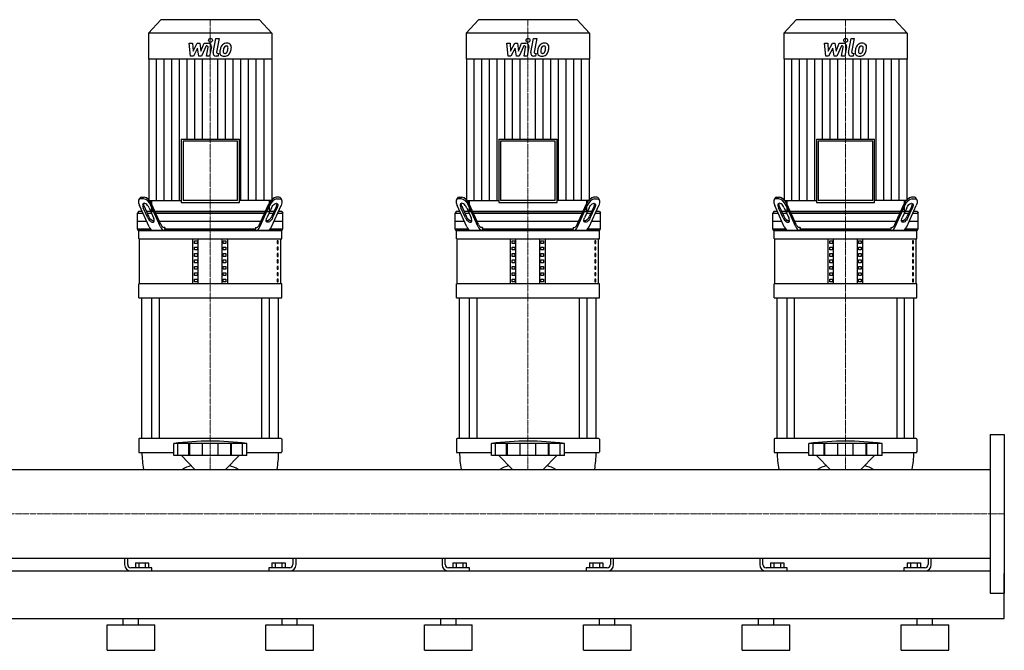
# Model space of a CAD drawing. Extents: x -100 to 3000, y 0 to 1905.
# Drawn here: x 1450 to 3000, y 0 to 993 of the extents above; entities that cross this region are included whole.
import ezdxf

# ---------------------------------------------------------------- set-up
doc = ezdxf.new("R2010")
doc.units = 0
doc.linetypes.add('DASHDOT', pattern=[1, 0.5, -0.25, 0, -0.25])
doc.layers.get('0').update_dxf_attribs({"color": 124})
doc.layers.add('CP_AXIS', color=143, linetype='DASHDOT', lineweight=18)
doc.layers.add('CP_DETAL', color=33, linetype='Continuous')

msp = doc.modelspace()

# ---------------------------------------------------------------- linework, layer by layer
at = {"extrusion": (0, 1, 0)}
for p, q in [((1672.4, 993), (1653, 971.8)), ((1827.6, 993), (1672.4, 993)), ((1827.6, 993), (1847, 971.8)), ((2172.4, 993), (2153, 971.8)), ((2327.6, 993), (2172.4, 993)), ((2327.6, 993), (2347, 971.8)), ((2672.4, 993), (2653, 971.8)), ((2827.6, 993), (2672.4, 993)), ((2827.6, 993), (2847, 971.8)), ((1847, 971.8), (1653, 971.8)), ((1653, 971.8), (1653, 930.6)), ((1847, 971.8), (1847, 930.6)), ((2347, 971.8), (2153, 971.8)), ((2153, 971.8), (2153, 930.6)), ((2347, 971.8), (2347, 930.6)), ((2847, 971.8), (2653, 971.8)), ((2653, 971.8), (2653, 930.6)), ((2847, 971.8), (2847, 930.6)), ((1847, 930.6), (1653, 930.6)), ((1653.3, 930.6), (1653.3, 708.3)), ((1846.7, 930.6), (1846.7, 708.3)), ((2347, 930.6), (2153, 930.6)), ((2153.3, 930.6), (2153.3, 708.3)), ((2346.7, 930.6), (2346.7, 708.3)), ((2847, 930.6), (2653, 930.6)), ((2653.3, 930.6), (2653.3, 708.3)), ((2846.7, 930.6), (2846.7, 708.3)), ((1704.1, 805.1), (1795.9, 805.1)), ((1704.1, 805.1), (1704.1, 705)), ((1792.9, 801.8), (1707.1, 801.8)), ((1707.1, 801.8), (1707.1, 708.3)), ((1792.9, 708.3), (1792.9, 801.8)), ((1795.9, 705), (1795.9, 805.1)), ((2204.1, 805.1), (2295.9, 805.1)), ((2204.1, 805.1), (2204.1, 705)), ((2292.9, 801.8), (2207.1, 801.8)), ((2207.1, 801.8), (2207.1, 708.3)), ((2292.9, 708.3), (2292.9, 801.8)), ((2295.9, 705), (2295.9, 805.1)), ((2704.1, 805.1), (2795.9, 805.1)), ((2704.1, 805.1), (2704.1, 705)), ((2792.9, 801.8), (2707.1, 801.8)), ((2707.1, 801.8), (2707.1, 708.3)), ((2792.9, 708.3), (2792.9, 801.8)), ((2795.9, 705), (2795.9, 805.1)), ((1641.6, 713.5), (1646.1, 713.5)), ((1858.4, 713.5), (1853.9, 713.5)), ((2141.6, 713.5), (2146.1, 713.5)), ((2358.4, 713.5), (2353.9, 713.5)), ((2641.6, 713.5), (2646.1, 713.5)), ((2858.4, 713.5), (2853.9, 713.5)), ((1637.5, 709.1), (1638.6, 711.6)), ((1653.7, 666.9), (1638.5, 700.4)), ((1645, 711), (1640.5, 711)), ((1645.8, 699.4), (1652.9, 683.5)), ((1671.8, 666.9), (1656.6, 700.4)), ((1657.5, 708.3), (1657.5, 691)), ((1672.4, 670.4), (1657.7, 702.9)), ((1704.1, 705), (1795.9, 705)), ((1792.9, 708.3), (1707.1, 708.3)), ((1827.6, 670.4), (1842.3, 702.9)), ((1828.2, 666.9), (1843.4, 700.4)), ((1842.5, 708.3), (1842.5, 691)), ((1846.3, 666.9), (1861.5, 700.4)), ((1854.2, 699.4), (1847.1, 683.5)), ((1855, 711), (1859.5, 711)), ((1862.5, 709.1), (1861.4, 711.6)), ((2137.5, 709.1), (2138.6, 711.6)), ((2153.7, 666.9), (2138.5, 700.4)), ((2145, 711), (2140.5, 711)), ((2145.8, 699.4), (2152.9, 683.5)), ((2171.8, 666.9), (2156.6, 700.4)), ((2157.5, 708.3), (2157.5, 691)), ((2172.4, 670.4), (2157.7, 702.9)), ((2204.1, 705), (2295.9, 705)), ((2292.9, 708.3), (2207.1, 708.3)), ((2327.6, 670.4), (2342.3, 702.9)), ((2328.2, 666.9), (2343.4, 700.4)), ((2342.5, 708.3), (2342.5, 691)), ((2346.3, 666.9), (2361.5, 700.4)), ((2354.2, 699.4), (2347.1, 683.5)), ((2355, 711), (2359.5, 711)), ((2362.5, 709.1), (2361.4, 711.6)), ((2637.5, 709.1), (2638.6, 711.6)), ((2653.7, 666.9), (2638.5, 700.4)), ((2645, 711), (2640.5, 711)), ((2645.8, 699.4), (2652.9, 683.5)), ((2671.8, 666.9), (2656.6, 700.4)), ((2657.5, 708.3), (2657.5, 691)), ((2672.4, 670.4), (2657.7, 702.9)), ((2704.1, 705), (2795.9, 705)), ((2792.9, 708.3), (2707.1, 708.3)), ((2827.6, 670.4), (2842.3, 702.9)), ((2828.2, 666.9), (2843.4, 700.4)), ((2842.5, 708.3), (2842.5, 691)), ((2846.3, 666.9), (2861.5, 700.4)), ((2854.2, 699.4), (2847.1, 683.5)), ((2855, 711), (2859.5, 711)), ((2862.5, 709.1), (2861.4, 711.6)), ((1637.1, 691), (1635.5, 688.5)), ((1635.5, 688.5), (1643.9, 688.5)), ((1635.5, 663.5), (1635.5, 688.5)), ((1642.8, 691), (1637.1, 691)), ((1651.8, 681), (1644.6, 696.9)), ((1656.3, 691), (1649.5, 691)), ((1650.7, 688.5), (1657.5, 688.5)), ((1653.7, 696.9), (1660.8, 681)), ((1836.9, 691), (1663.1, 691)), ((1664.2, 688.5), (1835.8, 688.5)), ((1846.3, 696.9), (1839.2, 681)), ((1842.5, 688.5), (1849.3, 688.5)), ((1850.5, 691), (1843.7, 691)), ((1848.2, 681), (1855.4, 696.9)), ((1856.1, 688.5), (1864.5, 688.5)), ((1862.9, 691), (1857.2, 691)), ((1862.9, 691), (1864.5, 688.5)), ((1864.5, 663.5), (1864.5, 688.5)), ((2137.1, 691), (2135.5, 688.5)), ((2135.5, 688.5), (2143.9, 688.5)), ((2135.5, 663.5), (2135.5, 688.5)), ((2142.8, 691), (2137.1, 691)), ((2151.8, 681), (2144.6, 696.9)), ((2156.3, 691), (2149.5, 691)), ((2150.7, 688.5), (2157.5, 688.5)), ((2153.7, 696.9), (2160.8, 681)), ((2336.9, 691), (2163.1, 691)), ((2164.2, 688.5), (2335.8, 688.5)), ((2346.3, 696.9), (2339.2, 681)), ((2342.5, 688.5), (2349.3, 688.5)), ((2350.5, 691), (2343.7, 691)), ((2348.2, 681), (2355.4, 696.9)), ((2356.1, 688.5), (2364.5, 688.5)), ((2362.9, 691), (2357.2, 691)), ((2362.9, 691), (2364.5, 688.5)), ((2364.5, 663.5), (2364.5, 688.5)), ((2637.1, 691), (2635.5, 688.5)), ((2635.5, 688.5), (2643.9, 688.5)), ((2635.5, 663.5), (2635.5, 688.5)), ((2642.8, 691), (2637.1, 691)), ((2651.8, 681), (2644.6, 696.9)), ((2656.3, 691), (2649.5, 691)), ((2650.7, 688.5), (2657.5, 688.5)), ((2653.7, 696.9), (2660.8, 681)), ((2836.9, 691), (2663.1, 691)), ((2664.2, 688.5), (2835.8, 688.5)), ((2846.3, 696.9), (2839.2, 681)), ((2842.5, 688.5), (2849.3, 688.5)), ((2850.5, 691), (2843.7, 691)), ((2848.2, 681), (2855.4, 696.9)), ((2856.1, 688.5), (2864.5, 688.5)), ((2862.9, 691), (2857.2, 691)), ((2862.9, 691), (2864.5, 688.5)), ((2864.5, 663.5), (2864.5, 688.5)), ((1635.5, 676), (1649.5, 676)), ((1669.9, 676), (1830.1, 676)), ((1850.5, 676), (1864.5, 676)), ((2135.5, 676), (2149.5, 676)), ((2169.9, 676), (2330.1, 676)), ((2350.5, 676), (2364.5, 676)), ((2635.5, 676), (2649.5, 676)), ((2669.9, 676), (2830.1, 676)), ((2850.5, 676), (2864.5, 676)), ((1635.5, 663.5), (1655.7, 663.5)), ((1637.1, 661), (1635.5, 663.5)), ((1862.9, 661), (1637.1, 661)), ((1637.5, 647.8), (1637.5, 661)), ((1678.6, 666), (1677.2, 666)), ((1678.6, 666), (1678.6, 663.5)), ((1678.6, 663.5), (1821.4, 663.5)), ((1821.4, 666), (1822.8, 666)), ((1821.4, 666), (1821.4, 663.5)), ((1844.3, 663.5), (1864.5, 663.5)), ((1862.5, 647.8), (1862.5, 661)), ((1862.9, 661), (1864.5, 663.5)), ((2135.5, 663.5), (2155.7, 663.5)), ((2137.1, 661), (2135.5, 663.5)), ((2362.9, 661), (2137.1, 661)), ((2137.5, 647.8), (2137.5, 661)), ((2178.6, 666), (2177.2, 666)), ((2178.6, 666), (2178.6, 663.5)), ((2178.6, 663.5), (2321.4, 663.5)), ((2321.4, 666), (2322.8, 666)), ((2321.4, 666), (2321.4, 663.5)), ((2344.3, 663.5), (2364.5, 663.5)), ((2362.5, 647.8), (2362.5, 661)), ((2362.9, 661), (2364.5, 663.5)), ((2635.5, 663.5), (2655.7, 663.5)), ((2637.1, 661), (2635.5, 663.5)), ((2862.9, 661), (2637.1, 661)), ((2637.5, 647.8), (2637.5, 661)), ((2678.6, 666), (2677.2, 666)), ((2678.6, 666), (2678.6, 663.5)), ((2678.6, 663.5), (2821.4, 663.5)), ((2821.4, 666), (2822.8, 666)), ((2821.4, 666), (2821.4, 663.5)), ((2844.3, 663.5), (2864.5, 663.5)), ((2862.5, 647.8), (2862.5, 661)), ((2862.9, 661), (2864.5, 663.5)), ((1637.5, 647.8), (1862.5, 647.8)), ((1638.8, 577.1), (1638.8, 647.8)), ((1722.5, 577.1), (1722.5, 647.8)), ((1725.4, 640.5), (1725.4, 644.9)), ((1725.4, 644.9), (1729.7, 644.9)), ((1729.7, 640.5), (1725.4, 640.5)), ((1729.7, 644.9), (1729.7, 640.5)), ((1731.2, 577.1), (1731.2, 647.8)), ((1768.8, 577.1), (1768.8, 647.8)), ((1770.3, 644.9), (1774.6, 644.9)), ((1770.3, 640.5), (1770.3, 644.9)), ((1774.6, 640.5), (1770.3, 640.5)), ((1774.6, 644.9), (1774.6, 640.5)), ((1777.5, 577.1), (1777.5, 647.8)), ((1856.8, 644.9), (1855.4, 644.9)), ((1855.4, 644.9), (1855.4, 640.5)), ((1855.4, 640.5), (1856.8, 640.5)), ((1856.8, 640.5), (1856.8, 644.9)), ((1861.2, 577.1), (1861.2, 647.8)), ((2137.5, 647.8), (2362.5, 647.8)), ((2138.8, 577.1), (2138.8, 647.8)), ((2222.5, 577.1), (2222.5, 647.8)), ((2225.4, 640.5), (2225.4, 644.9)), ((2225.4, 644.9), (2229.7, 644.9)), ((2229.7, 640.5), (2225.4, 640.5)), ((2229.7, 644.9), (2229.7, 640.5)), ((2231.2, 577.1), (2231.2, 647.8)), ((2268.8, 577.1), (2268.8, 647.8)), ((2270.3, 644.9), (2274.6, 644.9)), ((2270.3, 640.5), (2270.3, 644.9)), ((2274.6, 640.5), (2270.3, 640.5)), ((2274.6, 644.9), (2274.6, 640.5)), ((2277.5, 577.1), (2277.5, 647.8)), ((2356.8, 644.9), (2355.4, 644.9)), ((2355.4, 644.9), (2355.4, 640.5)), ((2355.4, 640.5), (2356.8, 640.5)), ((2356.8, 640.5), (2356.8, 644.9)), ((2361.2, 577.1), (2361.2, 647.8)), ((2637.5, 647.8), (2862.5, 647.8)), ((2638.8, 577.1), (2638.8, 647.8)), ((2722.5, 577.1), (2722.5, 647.8)), ((2725.4, 640.5), (2725.4, 644.9)), ((2725.4, 644.9), (2729.7, 644.9)), ((2729.7, 640.5), (2725.4, 640.5)), ((2729.7, 644.9), (2729.7, 640.5)), ((2731.2, 577.1), (2731.2, 647.8)), ((2768.8, 577.1), (2768.8, 647.8)), ((2770.3, 644.9), (2774.6, 644.9)), ((2770.3, 640.5), (2770.3, 644.9)), ((2774.6, 640.5), (2770.3, 640.5)), ((2774.6, 644.9), (2774.6, 640.5)), ((2777.5, 577.1), (2777.5, 647.8)), ((2856.8, 644.9), (2855.4, 644.9)), ((2855.4, 644.9), (2855.4, 640.5)), ((2855.4, 640.5), (2856.8, 640.5)), ((2856.8, 640.5), (2856.8, 644.9)), ((2861.2, 577.1), (2861.2, 647.8)), ((1725.4, 630.4), (1725.4, 634.8)), ((1725.4, 634.8), (1729.7, 634.8)), ((1729.7, 630.4), (1725.4, 630.4)), ((1725.4, 620.3), (1725.4, 624.7)), ((1725.4, 624.7), (1729.7, 624.7)), ((1729.7, 620.3), (1725.4, 620.3)), ((1729.7, 634.8), (1729.7, 630.4)), ((1729.7, 624.7), (1729.7, 620.3)), ((1770.3, 634.8), (1774.6, 634.8)), ((1770.3, 630.4), (1770.3, 634.8)), ((1774.6, 630.4), (1770.3, 630.4)), ((1770.3, 624.7), (1774.6, 624.7)), ((1770.3, 620.3), (1770.3, 624.7)), ((1774.6, 620.3), (1770.3, 620.3)), ((1774.6, 634.8), (1774.6, 630.4)), ((1774.6, 624.7), (1774.6, 620.3)), ((1856.8, 634.8), (1855.4, 634.8)), ((1855.4, 634.8), (1855.4, 630.4)), ((1855.4, 630.4), (1856.8, 630.4)), ((1856.8, 624.7), (1855.4, 624.7)), ((1855.4, 624.7), (1855.4, 620.3)), ((1855.4, 620.3), (1856.8, 620.3)), ((1856.8, 630.4), (1856.8, 634.8)), ((1856.8, 620.3), (1856.8, 624.7)), ((2225.4, 630.4), (2225.4, 634.8)), ((2225.4, 634.8), (2229.7, 634.8)), ((2229.7, 630.4), (2225.4, 630.4)), ((2225.4, 620.3), (2225.4, 624.7)), ((2225.4, 624.7), (2229.7, 624.7)), ((2229.7, 620.3), (2225.4, 620.3)), ((2229.7, 634.8), (2229.7, 630.4)), ((2229.7, 624.7), (2229.7, 620.3)), ((2270.3, 634.8), (2274.6, 634.8)), ((2270.3, 630.4), (2270.3, 634.8)), ((2274.6, 630.4), (2270.3, 630.4)), ((2270.3, 624.7), (2274.6, 624.7)), ((2270.3, 620.3), (2270.3, 624.7)), ((2274.6, 620.3), (2270.3, 620.3)), ((2274.6, 634.8), (2274.6, 630.4)), ((2274.6, 624.7), (2274.6, 620.3)), ((2356.8, 634.8), (2355.4, 634.8)), ((2355.4, 634.8), (2355.4, 630.4)), ((2355.4, 630.4), (2356.8, 630.4)), ((2356.8, 624.7), (2355.4, 624.7)), ((2355.4, 624.7), (2355.4, 620.3)), ((2355.4, 620.3), (2356.8, 620.3)), ((2356.8, 630.4), (2356.8, 634.8)), ((2356.8, 620.3), (2356.8, 624.7)), ((2725.4, 630.4), (2725.4, 634.8)), ((2725.4, 634.8), (2729.7, 634.8)), ((2729.7, 630.4), (2725.4, 630.4)), ((2725.4, 620.3), (2725.4, 624.7)), ((2725.4, 624.7), (2729.7, 624.7)), ((2729.7, 620.3), (2725.4, 620.3)), ((2729.7, 634.8), (2729.7, 630.4)), ((2729.7, 624.7), (2729.7, 620.3)), ((2770.3, 634.8), (2774.6, 634.8)), ((2770.3, 630.4), (2770.3, 634.8)), ((2774.6, 630.4), (2770.3, 630.4)), ((2770.3, 624.7), (2774.6, 624.7)), ((2770.3, 620.3), (2770.3, 624.7)), ((2774.6, 620.3), (2770.3, 620.3)), ((2774.6, 634.8), (2774.6, 630.4)), ((2774.6, 624.7), (2774.6, 620.3)), ((2856.8, 634.8), (2855.4, 634.8)), ((2855.4, 634.8), (2855.4, 630.4)), ((2855.4, 630.4), (2856.8, 630.4)), ((2856.8, 624.7), (2855.4, 624.7)), ((2855.4, 624.7), (2855.4, 620.3)), ((2855.4, 620.3), (2856.8, 620.3)), ((2856.8, 630.4), (2856.8, 634.8)), ((2856.8, 620.3), (2856.8, 624.7)), ((1725.4, 610.2), (1725.4, 614.7)), ((1725.4, 614.7), (1729.7, 614.7)), ((1729.7, 610.2), (1725.4, 610.2)), ((1725.4, 600.2), (1725.4, 604.6)), ((1725.4, 604.6), (1729.7, 604.6)), ((1729.7, 614.7), (1729.7, 610.2)), ((1729.7, 604.6), (1729.7, 600.2)), ((1770.3, 614.7), (1774.6, 614.7)), ((1770.3, 610.2), (1770.3, 614.7)), ((1774.6, 610.2), (1770.3, 610.2)), ((1770.3, 604.6), (1774.6, 604.6)), ((1770.3, 600.2), (1770.3, 604.6)), ((1774.6, 614.7), (1774.6, 610.2)), ((1774.6, 604.6), (1774.6, 600.2)), ((1856.8, 614.7), (1855.4, 614.7)), ((1855.4, 614.7), (1855.4, 610.2)), ((1855.4, 610.2), (1856.8, 610.2)), ((1856.8, 604.6), (1855.4, 604.6)), ((1855.4, 604.6), (1855.4, 600.2)), ((1856.8, 610.2), (1856.8, 614.7)), ((1856.8, 600.2), (1856.8, 604.6)), ((2225.4, 610.2), (2225.4, 614.7)), ((2225.4, 614.7), (2229.7, 614.7)), ((2229.7, 610.2), (2225.4, 610.2)), ((2225.4, 600.2), (2225.4, 604.6)), ((2225.4, 604.6), (2229.7, 604.6)), ((2229.7, 614.7), (2229.7, 610.2)), ((2229.7, 604.6), (2229.7, 600.2)), ((2270.3, 614.7), (2274.6, 614.7)), ((2270.3, 610.2), (2270.3, 614.7)), ((2274.6, 610.2), (2270.3, 610.2)), ((2270.3, 604.6), (2274.6, 604.6)), ((2270.3, 600.2), (2270.3, 604.6)), ((2274.6, 614.7), (2274.6, 610.2)), ((2274.6, 604.6), (2274.6, 600.2)), ((2356.8, 614.7), (2355.4, 614.7)), ((2355.4, 614.7), (2355.4, 610.2)), ((2355.4, 610.2), (2356.8, 610.2)), ((2356.8, 604.6), (2355.4, 604.6)), ((2355.4, 604.6), (2355.4, 600.2)), ((2356.8, 610.2), (2356.8, 614.7)), ((2356.8, 600.2), (2356.8, 604.6)), ((2725.4, 610.2), (2725.4, 614.7)), ((2725.4, 614.7), (2729.7, 614.7)), ((2729.7, 610.2), (2725.4, 610.2)), ((2725.4, 600.2), (2725.4, 604.6)), ((2725.4, 604.6), (2729.7, 604.6)), ((2729.7, 614.7), (2729.7, 610.2)), ((2729.7, 604.6), (2729.7, 600.2)), ((2770.3, 614.7), (2774.6, 614.7)), ((2770.3, 610.2), (2770.3, 614.7)), ((2774.6, 610.2), (2770.3, 610.2)), ((2770.3, 604.6), (2774.6, 604.6)), ((2770.3, 600.2), (2770.3, 604.6)), ((2774.6, 614.7), (2774.6, 610.2)), ((2774.6, 604.6), (2774.6, 600.2)), ((2856.8, 614.7), (2855.4, 614.7)), ((2855.4, 614.7), (2855.4, 610.2)), ((2855.4, 610.2), (2856.8, 610.2)), ((2856.8, 604.6), (2855.4, 604.6)), ((2855.4, 604.6), (2855.4, 600.2)), ((2856.8, 610.2), (2856.8, 614.7)), ((2856.8, 600.2), (2856.8, 604.6)), ((1729.7, 600.2), (1725.4, 600.2)), ((1725.4, 590.1), (1725.4, 594.5)), ((1725.4, 594.5), (1729.7, 594.5)), ((1729.7, 590.1), (1725.4, 590.1)), ((1729.7, 594.5), (1729.7, 590.1)), ((1774.6, 600.2), (1770.3, 600.2)), ((1770.3, 594.5), (1774.6, 594.5)), ((1770.3, 590.1), (1770.3, 594.5)), ((1774.6, 590.1), (1770.3, 590.1)), ((1774.6, 594.5), (1774.6, 590.1)), ((1855.4, 600.2), (1856.8, 600.2)), ((1856.8, 594.5), (1855.4, 594.5)), ((1855.4, 594.5), (1855.4, 590.1)), ((1855.4, 590.1), (1856.8, 590.1)), ((1856.8, 590.1), (1856.8, 594.5)), ((2229.7, 600.2), (2225.4, 600.2)), ((2225.4, 590.1), (2225.4, 594.5)), ((2225.4, 594.5), (2229.7, 594.5)), ((2229.7, 590.1), (2225.4, 590.1)), ((2229.7, 594.5), (2229.7, 590.1)), ((2274.6, 600.2), (2270.3, 600.2)), ((2270.3, 594.5), (2274.6, 594.5)), ((2270.3, 590.1), (2270.3, 594.5)), ((2274.6, 590.1), (2270.3, 590.1)), ((2274.6, 594.5), (2274.6, 590.1)), ((2355.4, 600.2), (2356.8, 600.2)), ((2356.8, 594.5), (2355.4, 594.5)), ((2355.4, 594.5), (2355.4, 590.1)), ((2355.4, 590.1), (2356.8, 590.1)), ((2356.8, 590.1), (2356.8, 594.5)), ((2729.7, 600.2), (2725.4, 600.2)), ((2725.4, 590.1), (2725.4, 594.5)), ((2725.4, 594.5), (2729.7, 594.5)), ((2729.7, 590.1), (2725.4, 590.1)), ((2729.7, 594.5), (2729.7, 590.1)), ((2774.6, 600.2), (2770.3, 600.2)), ((2770.3, 594.5), (2774.6, 594.5)), ((2770.3, 590.1), (2770.3, 594.5)), ((2774.6, 590.1), (2770.3, 590.1)), ((2774.6, 594.5), (2774.6, 590.1)), ((2855.4, 600.2), (2856.8, 600.2)), ((2856.8, 594.5), (2855.4, 594.5)), ((2855.4, 594.5), (2855.4, 590.1)), ((2855.4, 590.1), (2856.8, 590.1)), ((2856.8, 590.1), (2856.8, 594.5)), ((1862.5, 577.1), (1637.5, 577.1)), ((1637.5, 555.1), (1637.5, 577.1)), ((1725.4, 580), (1725.4, 584.4)), ((1725.4, 584.4), (1729.7, 584.4)), ((1729.7, 580), (1725.4, 580)), ((1729.7, 584.4), (1729.7, 580)), ((1770.3, 584.4), (1774.6, 584.4)), ((1770.3, 580), (1770.3, 584.4)), ((1774.6, 580), (1770.3, 580)), ((1774.6, 584.4), (1774.6, 580)), ((1856.8, 584.4), (1855.4, 584.4)), ((1855.4, 584.4), (1855.4, 580)), ((1855.4, 580), (1856.8, 580)), ((1856.8, 580), (1856.8, 584.4)), ((1862.5, 555.1), (1862.5, 577.1)), ((2362.5, 577.1), (2137.5, 577.1)), ((2137.5, 555.1), (2137.5, 577.1)), ((2225.4, 580), (2225.4, 584.4)), ((2225.4, 584.4), (2229.7, 584.4)), ((2229.7, 580), (2225.4, 580)), ((2229.7, 584.4), (2229.7, 580)), ((2270.3, 584.4), (2274.6, 584.4)), ((2270.3, 580), (2270.3, 584.4)), ((2274.6, 580), (2270.3, 580)), ((2274.6, 584.4), (2274.6, 580)), ((2356.8, 584.4), (2355.4, 584.4)), ((2355.4, 584.4), (2355.4, 580)), ((2355.4, 580), (2356.8, 580)), ((2356.8, 580), (2356.8, 584.4)), ((2362.5, 555.1), (2362.5, 577.1)), ((2862.5, 577.1), (2637.5, 577.1)), ((2637.5, 555.1), (2637.5, 577.1)), ((2725.4, 580), (2725.4, 584.4)), ((2725.4, 584.4), (2729.7, 584.4)), ((2729.7, 580), (2725.4, 580)), ((2729.7, 584.4), (2729.7, 580)), ((2770.3, 584.4), (2774.6, 584.4)), ((2770.3, 580), (2770.3, 584.4)), ((2774.6, 580), (2770.3, 580)), ((2774.6, 584.4), (2774.6, 580)), ((2856.8, 584.4), (2855.4, 584.4)), ((2855.4, 584.4), (2855.4, 580)), ((2855.4, 580), (2856.8, 580)), ((2856.8, 580), (2856.8, 584.4)), ((2862.5, 555.1), (2862.5, 577.1)), ((1637.5, 555.1), (1862.5, 555.1)), ((1642.5, 333.5), (1642.5, 555.1)), ((1657.4, 555.1), (1657.4, 333.5)), ((1669.4, 555.1), (1669.4, 333.5)), ((1830.6, 555.1), (1830.6, 333.5)), ((1842.6, 555.1), (1842.6, 333.5)), ((1857.5, 333.5), (1857.5, 555.1)), ((2137.5, 555.1), (2362.5, 555.1)), ((2142.5, 333.5), (2142.5, 555.1)), ((2157.4, 555.1), (2157.4, 333.5)), ((2169.4, 555.1), (2169.4, 333.5)), ((2330.6, 555.1), (2330.6, 333.5)), ((2342.6, 555.1), (2342.6, 333.5)), ((2357.5, 333.5), (2357.5, 555.1)), ((2637.5, 555.1), (2862.5, 555.1)), ((2642.5, 333.5), (2642.5, 555.1)), ((2657.4, 555.1), (2657.4, 333.5)), ((2669.4, 555.1), (2669.4, 333.5)), ((2830.6, 555.1), (2830.6, 333.5)), ((2842.6, 555.1), (2842.6, 333.5)), ((2857.5, 333.5), (2857.5, 555.1)), ((1637.5, 332.6), (1637.5, 312.3)), ((1861.5, 333.5), (1638.5, 333.5)), ((1692.5, 306.8), (1692.5, 325.8)), ((1699.2, 306.8), (1699.2, 325.8)), ((1716.4, 306.8), (1716.4, 325.8)), ((1717.7, 306.8), (1717.7, 325.8)), ((1737.7, 306.8), (1737.7, 325.8)), ((1762.3, 306.8), (1762.3, 325.8)), ((1782.3, 306.8), (1782.3, 325.8)), ((1783.6, 306.8), (1783.6, 325.8)), ((1800.8, 306.8), (1800.8, 325.8)), ((1807.5, 306.8), (1807.5, 325.8)), ((1862.5, 332.6), (1862.5, 312.3)), ((2137.5, 332.6), (2137.5, 312.3)), ((2361.5, 333.5), (2138.5, 333.5)), ((2192.5, 306.8), (2192.5, 325.8)), ((2199.2, 306.8), (2199.2, 325.8)), ((2216.4, 306.8), (2216.4, 325.8)), ((2217.7, 306.8), (2217.7, 325.8)), ((2237.7, 306.8), (2237.7, 325.8)), ((2262.3, 306.8), (2262.3, 325.8)), ((2282.3, 306.8), (2282.3, 325.8)), ((2283.6, 306.8), (2283.6, 325.8)), ((2300.8, 306.8), (2300.8, 325.8)), ((2307.5, 306.8), (2307.5, 325.8)), ((2362.5, 332.6), (2362.5, 312.3)), ((2637.5, 332.6), (2637.5, 312.3)), ((2861.5, 333.5), (2638.5, 333.5)), ((2692.5, 306.8), (2692.5, 325.8)), ((2699.2, 306.8), (2699.2, 325.8)), ((2716.4, 306.8), (2716.4, 325.8)), ((2717.7, 306.8), (2717.7, 325.8)), ((2737.7, 306.8), (2737.7, 325.8)), ((2762.3, 306.8), (2762.3, 325.8)), ((2782.3, 306.8), (2782.3, 325.8)), ((2783.6, 306.8), (2783.6, 325.8)), ((2800.8, 306.8), (2800.8, 325.8)), ((2807.5, 306.8), (2807.5, 325.8)), ((2862.5, 332.6), (2862.5, 312.3)), ((2978, 340), (2978, 90)), ((2978, 340), (3000, 340)), ((3000, 340), (3000, 90)), ((1638.5, 311.5), (1692.5, 311.5)), ((1807.5, 311.5), (1861.5, 311.5)), ((2138.5, 311.5), (2192.5, 311.5)), ((2307.5, 311.5), (2361.5, 311.5)), ((2638.5, 311.5), (2692.5, 311.5)), ((2807.5, 311.5), (2861.5, 311.5)), ((1725.8, 284.8), (1704.5, 306.8)), ((1774.2, 284.8), (1795.5, 306.8)), ((2225.8, 284.8), (2204.5, 306.8)), ((2274.2, 284.8), (2295.5, 306.8)), ((2725.8, 284.8), (2704.5, 306.8)), ((2774.2, 284.8), (2795.5, 306.8)), ((22, 284.8), (2978, 284.8)), ((22, 145.1), (2978, 145.1)), ((1615, 145.1), (1615, 135)), ((1620, 135), (1620, 145.1)), ((1880, 145.1), (1880, 135)), ((1885, 135), (1885, 145.1)), ((2115, 145.1), (2115, 135)), ((2120, 135), (2120, 145.1)), ((2380, 145.1), (2380, 135)), ((2385, 135), (2385, 145.1)), ((2615, 145.1), (2615, 135)), ((2620, 135), (2620, 145.1)), ((2880, 145.1), (2880, 135)), ((2885, 135), (2885, 145.1)), ((22, 125), (2978, 125)), ((1658, 130), (1625, 130)), ((1632.1, 137.5), (1652.9, 137.5)), ((1632.1, 137.5), (1632.1, 130)), ((1637.3, 137.5), (1637.3, 130)), ((1647.7, 137.5), (1647.7, 130)), ((1652.9, 137.5), (1652.9, 130)), ((1658, 125), (1658, 130)), ((1842, 130), (1842, 125)), ((1875, 130), (1842, 130)), ((1847.1, 137.5), (1867.9, 137.5)), ((1847.1, 137.5), (1847.1, 130)), ((1852.3, 137.5), (1852.3, 130)), ((1862.7, 137.5), (1862.7, 130)), ((1867.9, 137.5), (1867.9, 130)), ((2158, 130), (2125, 130)), ((2132.1, 137.5), (2152.9, 137.5)), ((2132.1, 137.5), (2132.1, 130)), ((2137.3, 137.5), (2137.3, 130)), ((2147.7, 137.5), (2147.7, 130)), ((2152.9, 137.5), (2152.9, 130)), ((2158, 125), (2158, 130)), ((2342, 130), (2342, 125)), ((2375, 130), (2342, 130)), ((2347.1, 137.5), (2367.9, 137.5)), ((2347.1, 137.5), (2347.1, 130)), ((2352.3, 137.5), (2352.3, 130)), ((2362.7, 137.5), (2362.7, 130)), ((2367.9, 137.5), (2367.9, 130)), ((2658, 130), (2625, 130)), ((2632.1, 137.5), (2652.9, 137.5)), ((2632.1, 137.5), (2632.1, 130)), ((2637.3, 137.5), (2637.3, 130)), ((2647.7, 137.5), (2647.7, 130)), ((2652.9, 137.5), (2652.9, 130)), ((2658, 125), (2658, 130)), ((2842, 130), (2842, 125)), ((2875, 130), (2842, 130)), ((2847.1, 137.5), (2867.9, 137.5)), ((2847.1, 137.5), (2847.1, 130)), ((2852.3, 137.5), (2852.3, 130)), ((2862.7, 137.5), (2862.7, 130)), ((2867.9, 137.5), (2867.9, 130)), ((3000, 50), (3000, 121)), ((2978, 90), (3000, 90)), ((-80, 50), (3000, 50)), ((1613, 40), (1613, 50)), ((1637, 40), (1637, 50)), ((1863, 40), (1863, 50)), ((1887, 40), (1887, 50)), ((2113, 40), (2113, 50)), ((2137, 40), (2137, 50)), ((2363, 40), (2363, 50)), ((2387, 40), (2387, 50)), ((2613, 40), (2613, 50)), ((2637, 40), (2637, 50)), ((2863, 40), (2863, 50)), ((2887, 40), (2887, 50)), ((1587.5, 40), (1662.5, 40)), ((1587.5, 0), (1587.5, 40)), ((1662.5, 0), (1662.5, 40)), ((1837.5, 40), (1912.5, 40)), ((1837.5, 0), (1837.5, 40)), ((1912.5, 0), (1912.5, 40)), ((2087.5, 40), (2162.5, 40)), ((2087.5, 0), (2087.5, 40)), ((2162.5, 0), (2162.5, 40)), ((2337.5, 40), (2412.5, 40)), ((2337.5, 0), (2337.5, 40)), ((2412.5, 0), (2412.5, 40)), ((2587.5, 40), (2662.5, 40)), ((2587.5, 0), (2587.5, 40)), ((2662.5, 0), (2662.5, 40)), ((2837.5, 40), (2912.5, 40)), ((2837.5, 0), (2837.5, 40)), ((2912.5, 0), (2912.5, 40)), ((1587.5, 0), (1662.5, 0)), ((1837.5, 0), (1912.5, 0)), ((2087.5, 0), (2162.5, 0)), ((2337.5, 0), (2412.5, 0)), ((2587.5, 0), (2662.5, 0)), ((2837.5, 0), (2912.5, 0))]:
    msp.add_line(p, q, dxfattribs=at)
for p, q in [((1653.3, 708.3), (1704.1, 708.3)), ((1846.7, 708.3), (1795.9, 708.3)), ((2153.3, 708.3), (2204.1, 708.3)), ((2346.7, 708.3), (2295.9, 708.3)), ((2653.3, 708.3), (2704.1, 708.3)), ((2846.7, 708.3), (2795.9, 708.3)), ((1657.5, 691), (1842.5, 691)), ((2157.5, 691), (2342.5, 691)), ((2657.5, 691), (2842.5, 691)), ((1637.5, 661), (1862.5, 661)), ((1679.7, 661), (1678.6, 663.5)), ((1820.3, 661), (1821.4, 663.5)), ((2137.5, 661), (2362.5, 661)), ((2179.7, 661), (2178.6, 663.5)), ((2320.3, 661), (2321.4, 663.5)), ((2637.5, 661), (2862.5, 661)), ((2679.7, 661), (2678.6, 663.5)), ((2820.3, 661), (2821.4, 663.5)), ((1807.5, 325.8), (1692.5, 325.8)), ((2307.5, 325.8), (2192.5, 325.8)), ((2807.5, 325.8), (2692.5, 325.8)), ((1807.5, 306.8), (1692.5, 306.8)), ((2307.5, 306.8), (2192.5, 306.8)), ((2807.5, 306.8), (2692.5, 306.8)), ((1644.9, 284.8), (1855.1, 284.8)), ((2144.9, 284.8), (2355.1, 284.8)), ((2644.9, 284.8), (2855.1, 284.8)), ((2978, 284.8), (2978, 145.1)), ((1706.1, 145.1), (1793.9, 145.1)), ((2206.1, 145.1), (2293.9, 145.1)), ((2706.1, 145.1), (2793.9, 145.1)), ((1625, 125), (1658, 125)), ((1842, 125), (1875, 125)), ((2125, 125), (2158, 125)), ((2342, 125), (2375, 125)), ((2625, 125), (2658, 125)), ((2842, 125), (2875, 125))]:
    msp.add_line(p, q)
for centre, radius, start, end in [((1625, 135), 10, 180, 270), ((1625, 135), 5, 180, 270), ((1875, 135), 10, 270, 0), ((1875, 135), 5, 270, 0), ((2125, 135), 10, 180, 270), ((2125, 135), 5, 180, 270), ((2375, 135), 10, 270, 0), ((2375, 135), 5, 270, 0), ((2625, 135), 10, 180, 270), ((2625, 135), 5, 180, 270), ((2875, 135), 10, 270, 0), ((2875, 135), 5, 270, 0)]:
    msp.add_arc(centre, radius, start, end)
for centre, major_axis, ratio, start_param, end_param in [((1641.3, 707.9), (0, 5.63), 0.639665, -0.083796, 0.861952), ((1644.1, 687.4), (0, 26.3), 0.639665, -0.940765, -0.119041), ((1855.9, 687.4), (0, 26.3), 0.639665, 0.119041, 0.940765), ((1858.7, 707.9), (0, 5.63), 0.639665, -0.861952, 0.083796), ((2141.3, 707.9), (0, 5.63), 0.639665, -0.083796, 0.861952), ((2144.1, 687.4), (0, 26.3), 0.639665, -0.940765, -0.119041), ((2355.9, 687.4), (0, 26.3), 0.639665, 0.119041, 0.940765), ((2358.7, 707.9), (0, 5.63), 0.639665, -0.861952, 0.083796), ((2641.3, 707.9), (0, 5.63), 0.639665, -0.083796, 0.861952), ((2644.1, 687.4), (0, 26.3), 0.639665, -0.940765, -0.119041), ((2855.9, 687.4), (0, 26.3), 0.639665, 0.119041, 0.940765), ((2858.7, 707.9), (0, 5.63), 0.639665, -0.861952, 0.083796), ((1645.3, 700.4), (-6.7, 10.1), 0.492545, -0.314469, 1.256327), ((1649.1, 696.9), (-4.44, 6.72), 0.492545, 4.39792, 7.539513), ((1649, 703.7), (0, 6.7), 0.639665, 1.583073, 2.273294), ((1643.1, 685.2), (0, 25.9), 0.639665, -0.946169, -0.113636), ((1856.9, 685.2), (0, 25.9), 0.639665, 0.113636, 0.946169), ((1851, 703.7), (0, 6.7), 0.639665, 4.009891, 4.700112), ((2145.3, 700.4), (-6.7, 10.1), 0.492545, -0.314469, 1.256327), ((2149.1, 696.9), (-4.44, 6.72), 0.492545, 4.39792, 7.539513), ((2149, 703.7), (0, 6.7), 0.639665, 1.583073, 2.273294), ((2143.1, 685.2), (0, 25.9), 0.639665, -0.946169, -0.113636), ((2356.9, 685.2), (0, 25.9), 0.639665, 0.113636, 0.946169), ((2351, 703.7), (0, 6.7), 0.639665, 4.009891, 4.700112), ((2645.3, 700.4), (-6.7, 10.1), 0.492545, -0.314469, 1.256327), ((2649.1, 696.9), (-4.44, 6.72), 0.492545, 4.39792, 7.539513), ((2649, 703.7), (0, 6.7), 0.639665, 1.583073, 2.273294), ((2643.1, 685.2), (0, 25.9), 0.639665, -0.946169, -0.113636), ((2856.9, 685.2), (0, 25.9), 0.639665, 0.113636, 0.946169), ((2851, 703.7), (0, 6.7), 0.639665, 4.009891, 4.700112), ((1660.8, 691.3), (0, 14.6), 0.639665, 2.131875, 3.250989), ((1839.2, 691.3), (0, 14.6), 0.639665, 3.032196, 4.15131), ((2160.8, 691.3), (0, 14.6), 0.639665, 2.131875, 3.250989), ((2339.2, 691.3), (0, 14.6), 0.639665, 3.032196, 4.15131), ((2660.8, 691.3), (0, 14.6), 0.639665, 2.131875, 3.250989), ((2839.2, 691.3), (0, 14.6), 0.639665, 3.032196, 4.15131), ((1656.3, 681), (-4.44, 6.72), 0.492545, 1.256327, 4.39792), ((1660.6, 673.9), (0, 12.9), 0.639665, 2.145017, 3.078363), ((1678.4, 673.2), (0, 12.2), 0.639665, 2.115793, 3.107587), ((1677.4, 675), (0, 8.98), 0.639665, 2.106488, 3.116891), ((1821.6, 673.2), (0, 12.2), 0.639665, 3.175599, 4.167392), ((1822.6, 675), (0, 8.98), 0.639665, 3.166294, 4.176697), ((1839.4, 673.9), (0, 12.9), 0.639665, 3.204822, 4.138168), ((2156.3, 681), (-4.44, 6.72), 0.492545, 1.256327, 4.39792), ((2160.6, 673.9), (0, 12.9), 0.639665, 2.145017, 3.078363), ((2178.4, 673.2), (0, 12.2), 0.639665, 2.115793, 3.107587), ((2177.4, 675), (0, 8.98), 0.639665, 2.106488, 3.116891), ((2321.6, 673.2), (0, 12.2), 0.639665, 3.175599, 4.167392), ((2322.6, 675), (0, 8.98), 0.639665, 3.166294, 4.176697), ((2339.4, 673.9), (0, 12.9), 0.639665, 3.204822, 4.138168), ((2656.3, 681), (-4.44, 6.72), 0.492545, 1.256327, 4.39792), ((2660.6, 673.9), (0, 12.9), 0.639665, 2.145017, 3.078363), ((2678.4, 673.2), (0, 12.2), 0.639665, 2.115793, 3.107587), ((2677.4, 675), (0, 8.98), 0.639665, 2.106488, 3.116891), ((2821.6, 673.2), (0, 12.2), 0.639665, 3.175599, 4.167392), ((2822.6, 675), (0, 8.98), 0.639665, 3.166294, 4.176697), ((2839.4, 673.9), (0, 12.9), 0.639665, 3.204822, 4.138168), ((1638.5, 332.6), (1, 0), 0.88267, 1.570796, 3.141593), ((1750, -37.2), (-415.3, 0), 0.88267, 4.573482, 4.851296), ((1861.5, 332.6), (-1, 0), 0.88267, 3.141593, 4.712389), ((2138.5, 332.6), (-1, 0), 0.88267, -1.570796, 0), ((2250, -37.2), (415.3, 0), 0.88267, 1.43189, 1.709703), ((2361.5, 332.6), (1, 0), 0.88267, 0, 1.570796), ((2638.5, 332.6), (-1, 0), 0.88267, -1.570796, 0), ((2750, -37.2), (415.3, 0), 0.88267, 1.43189, 1.709703), ((2861.5, 332.6), (1, 0), 0.88267, 0, 1.570796), ((1638.5, 312.3), (-1, 0), 0.88267, 0, 1.570796), ((1836.5, 311.5), (-194, 0), 0.88267, 0, 0.156045), ((1663.5, 311.5), (194, 0), 0.88267, -0.156045, 0), ((1861.5, 312.3), (1, 0), 0.88267, 4.712389, 6.283185), ((2138.5, 312.3), (1, 0), 0.88267, 3.141593, 4.712389), ((2336.5, 311.5), (-194, 0), 0.88267, 0, 0.156045), ((2163.5, 311.5), (194, 0), 0.88267, -0.156045, 0), ((2361.5, 312.3), (-1, 0), 0.88267, 1.570796, 3.141593), ((2638.5, 312.3), (1, 0), 0.88267, 3.141593, 4.712389), ((2836.5, 311.5), (-194, 0), 0.88267, 0, 0.156045), ((2663.5, 311.5), (194, 0), 0.88267, -0.156045, 0), ((2861.5, 312.3), (-1, 0), 0.88267, 1.570796, 3.141593), ((1750, 223.2), (-82.5, 0), 0.88267, -1.197078, -1.00969), ((1750, 223.2), (-82.5, 0), 0.88267, 4.151282, 4.338671), ((2250, 223.2), (-82.5, 0), 0.88267, -1.197078, -1.00969), ((2250, 223.2), (82.5, 0), 0.88267, 1.00969, 1.197078), ((2750, 223.2), (-82.5, 0), 0.88267, -1.197078, -1.00969), ((2750, 223.2), (82.5, 0), 0.88267, 1.00969, 1.197078)]:
    msp.add_ellipse(centre, major_axis=major_axis, ratio=ratio, start_param=start_param, end_param=end_param)
at = {"extrusion": (0, 0, -1)}
for centre, major_axis, start_param, end_param in [((1850.9, 696.9), (4.44, 6.72), 4.39792, 7.539513), ((1854.7, 700.4), (6.7, 10.1), -0.314469, 1.256327), ((2350.9, 696.9), (4.44, 6.72), 4.39792, 7.539513), ((2354.7, 700.4), (6.7, 10.1), -0.314469, 1.256327), ((2850.9, 696.9), (4.44, 6.72), 4.39792, 7.539513), ((2854.7, 700.4), (6.7, 10.1), -0.314469, 1.256327), ((1843.7, 681), (4.44, 6.72), 1.256327, 4.39792), ((2343.7, 681), (4.44, 6.72), 1.256327, 4.39792), ((2843.7, 681), (4.44, 6.72), 1.256327, 4.39792)]:
    msp.add_ellipse(centre, major_axis=major_axis, ratio=0.492545, start_param=start_param, end_param=end_param, dxfattribs=at)
at = {"layer": 'CP_AXIS'}
for p, q in [((1750, 993), (1750, 691)), ((2250, 993), (2250, 691)), ((2750, 993), (2750, 691)), ((1750, 691), (1750, 661)), ((2250, 691), (2250, 661)), ((2750, 691), (2750, 661)), ((1750, 661), (1750, 555.1)), ((2250, 661), (2250, 555.1)), ((2750, 661), (2750, 555.1)), ((1750, 555.1), (1750, 333.5)), ((2250, 555.1), (2250, 333.5)), ((2750, 555.1), (2750, 333.5)), ((1750, 333.5), (1750, 284.8)), ((2250, 333.5), (2250, 284.8)), ((2750, 333.5), (2750, 284.8)), ((22, 215), (2978, 215)), ((2978, 215), (3000, 215))]:
    msp.add_line(p, q, dxfattribs=at)
at = {"layer": 'CP_DETAL'}
for p, q in [((1754.6, 941.3), (1758.8, 963.3)), ((1758.8, 963.3), (1763.9, 963.3)), ((1763.9, 963.3), (1759.7, 942)), ((2254.6, 941.3), (2258.8, 963.3)), ((2258.8, 963.3), (2263.9, 963.3)), ((2263.9, 963.3), (2259.7, 942)), ((2754.6, 941.3), (2758.8, 963.3)), ((2758.8, 963.3), (2763.9, 963.3)), ((2763.9, 963.3), (2759.7, 942)), ((1716.9, 955.9), (1722.1, 955.9)), ((1719, 935.6), (1716.9, 955.9)), ((1722.1, 955.9), (1722.9, 943.3)), ((1722.9, 943.3), (1729.5, 955.9)), ((1730.1, 948.3), (1723.4, 935.6)), ((1729.5, 955.9), (1733.4, 955.9)), ((1731.9, 935.6), (1730.1, 948.3)), ((1733.4, 955.9), (1735.1, 943.3)), ((1735.1, 943.3), (1740.2, 955.9)), ((1743.6, 951.6), (1736.3, 935.6)), ((1740.2, 955.9), (1747, 955.9)), ((1744.8, 951.6), (1743.6, 951.6)), ((1743.9, 935.6), (1746.5, 949.5)), ((1751.7, 950.2), (1748.9, 935.6)), ((2216.9, 955.9), (2222.1, 955.9)), ((2219, 935.6), (2216.9, 955.9)), ((2222.1, 955.9), (2222.9, 943.3)), ((2222.9, 943.3), (2229.5, 955.9)), ((2230.1, 948.3), (2223.4, 935.6)), ((2229.5, 955.9), (2233.4, 955.9)), ((2231.9, 935.6), (2230.1, 948.3)), ((2233.4, 955.9), (2235.1, 943.3)), ((2235.1, 943.3), (2240.2, 955.9)), ((2243.6, 951.6), (2236.3, 935.6)), ((2240.2, 955.9), (2247, 955.9)), ((2244.8, 951.6), (2243.6, 951.6)), ((2243.9, 935.6), (2246.5, 949.5)), ((2251.7, 950.2), (2248.9, 935.6)), ((2716.9, 955.9), (2722.1, 955.9)), ((2719, 935.6), (2716.9, 955.9)), ((2722.1, 955.9), (2722.9, 943.3)), ((2722.9, 943.3), (2729.5, 955.9)), ((2730.1, 948.3), (2723.4, 935.6)), ((2729.5, 955.9), (2733.4, 955.9)), ((2731.9, 935.6), (2730.1, 948.3)), ((2733.4, 955.9), (2735.1, 943.3)), ((2735.1, 943.3), (2740.2, 955.9)), ((2743.6, 951.6), (2736.3, 935.6)), ((2740.2, 955.9), (2747, 955.9)), ((2744.8, 951.6), (2743.6, 951.6)), ((2743.9, 935.6), (2746.5, 949.5)), ((2751.7, 950.2), (2748.9, 935.6)), ((1665.4, 708.3), (1665.4, 930.6)), ((1677.5, 708.3), (1677.5, 930.6)), ((1689.6, 708.3), (1689.6, 930.6)), ((1701.7, 708.3), (1701.7, 930.6)), ((1713.7, 805.1), (1713.7, 930.6)), ((1723.4, 935.6), (1719, 935.6)), ((1725.8, 805.1), (1725.8, 930.6)), ((1736.3, 935.6), (1731.9, 935.6)), ((1737.9, 805.1), (1737.9, 930.6)), ((1748.9, 935.6), (1743.9, 935.6)), ((1762.2, 935.6), (1759.3, 935.6)), ((1761.5, 939.9), (1763.1, 939.9)), ((1762.1, 805.1), (1762.1, 930.6)), ((1763.1, 939.9), (1762.2, 935.6)), ((1774.2, 805.1), (1774.2, 930.6)), ((1786.3, 805.1), (1786.3, 930.6)), ((1798.3, 708.3), (1798.3, 930.6)), ((1810.4, 708.3), (1810.4, 930.6)), ((1822.5, 708.3), (1822.5, 930.6)), ((1834.6, 708.3), (1834.6, 930.6)), ((2165.4, 708.3), (2165.4, 930.6)), ((2177.5, 708.3), (2177.5, 930.6)), ((2189.6, 708.3), (2189.6, 930.6)), ((2201.7, 708.3), (2201.7, 930.6)), ((2213.7, 805.1), (2213.7, 930.6)), ((2223.4, 935.6), (2219, 935.6)), ((2225.8, 805.1), (2225.8, 930.6)), ((2236.3, 935.6), (2231.9, 935.6)), ((2237.9, 805.1), (2237.9, 930.6)), ((2248.9, 935.6), (2243.9, 935.6)), ((2262.2, 935.6), (2259.3, 935.6)), ((2261.5, 939.9), (2263.1, 939.9)), ((2262.1, 805.1), (2262.1, 930.6)), ((2263.1, 939.9), (2262.2, 935.6)), ((2274.2, 805.1), (2274.2, 930.6)), ((2286.3, 805.1), (2286.3, 930.6)), ((2298.3, 708.3), (2298.3, 930.6)), ((2310.4, 708.3), (2310.4, 930.6)), ((2322.5, 708.3), (2322.5, 930.6)), ((2334.6, 708.3), (2334.6, 930.6)), ((2665.4, 708.3), (2665.4, 930.6)), ((2677.5, 708.3), (2677.5, 930.6)), ((2689.6, 708.3), (2689.6, 930.6)), ((2701.7, 708.3), (2701.7, 930.6)), ((2713.7, 805.1), (2713.7, 930.6)), ((2723.4, 935.6), (2719, 935.6)), ((2725.8, 805.1), (2725.8, 930.6)), ((2736.3, 935.6), (2731.9, 935.6)), ((2737.9, 805.1), (2737.9, 930.6)), ((2748.9, 935.6), (2743.9, 935.6)), ((2762.2, 935.6), (2759.3, 935.6)), ((2761.5, 939.9), (2763.1, 939.9)), ((2762.1, 805.1), (2762.1, 930.6)), ((2763.1, 939.9), (2762.2, 935.6)), ((2774.2, 805.1), (2774.2, 930.6)), ((2786.3, 805.1), (2786.3, 930.6)), ((2798.3, 708.3), (2798.3, 930.6)), ((2810.4, 708.3), (2810.4, 930.6)), ((2822.5, 708.3), (2822.5, 930.6)), ((2834.6, 708.3), (2834.6, 930.6))]:
    msp.add_line(p, q, dxfattribs=at)
for centre in [(1750.3, 960.6), (2250.3, 960.6), (2750.3, 960.6)]:
    msp.add_circle(centre, 3, dxfattribs=at)
for centre, radius, start, end in [((1744.8, 949.8), 1.8, 349.1282, 90.0361), ((1747, 951.1), 4.8, 349.1463, 90.1097), ((1789.1, 940.9), 24, 168.3333, 176.5259), ((1783.1, 943), 17.7, 153.1115, 171.0742), ((1775.5, 946.4), 9.44, 130.4936, 150.8647), ((1776, 946), 10.1, 89.3287, 131.1984), ((1787.6, 942.1), 17.4, 167.8511, 176.8316), ((1797.6, 940.6), 27.5, 165.0104, 169.1866), ((1776.4, 946.6), 5.44, 132.3225, 168.5446), ((1775.1, 947.8), 3.72, 88.6944, 130.5967), ((1775.3, 948.2), 3.39, 69.364, 91.2833), ((1776.5, 949.1), 6.97, 39.8625, 93.7877), ((1775.7, 949.3), 2.23, 38.8919, 68.6227), ((1762.6, 948.4), 15.2, 336.5302, 350.0633), ((1775, 948.9), 3.02, 358.4755, 35.933), ((1758.7, 949.3), 19.3, 349.3761, 358.4794), ((1777, 949.9), 6.13, 357.2175, 36.9176), ((1753.4, 951.4), 29.8, 343.0634, 349.1605), ((1762.8, 950.1), 20.4, 347.7846, 358.7587), ((2244.8, 949.8), 1.8, 349.1282, 90.0361), ((2247, 951.1), 4.8, 349.1463, 90.1097), ((2289.1, 940.9), 24, 168.3333, 176.5259), ((2283.1, 943), 17.7, 153.1115, 171.0742), ((2275.5, 946.4), 9.44, 130.4936, 150.8647), ((2276, 946), 10.1, 89.3287, 131.1984), ((2287.6, 942.1), 17.4, 167.8511, 176.8316), ((2297.6, 940.6), 27.5, 165.0104, 169.1866), ((2276.4, 946.6), 5.44, 132.3225, 168.5446), ((2275.1, 947.8), 3.72, 88.6944, 130.5967), ((2275.3, 948.2), 3.39, 69.364, 91.2833), ((2276.5, 949.1), 6.97, 39.8625, 93.7877), ((2275.7, 949.3), 2.23, 38.8919, 68.6227), ((2262.6, 948.4), 15.2, 336.5302, 350.0633), ((2275, 948.9), 3.02, 358.4755, 35.933), ((2258.7, 949.3), 19.3, 349.3761, 358.4794), ((2277, 949.9), 6.13, 357.2175, 36.9176), ((2253.4, 951.4), 29.8, 343.0634, 349.1605), ((2262.8, 950.1), 20.4, 347.7846, 358.7587), ((2744.8, 949.8), 1.8, 349.1282, 90.0361), ((2747, 951.1), 4.8, 349.1463, 90.1097), ((2789.1, 940.9), 24, 168.3333, 176.5259), ((2783.1, 943), 17.7, 153.1115, 171.0742), ((2775.5, 946.4), 9.44, 130.4936, 150.8647), ((2776, 946), 10.1, 89.3287, 131.1984), ((2787.6, 942.1), 17.4, 167.8511, 176.8316), ((2797.6, 940.6), 27.5, 165.0104, 169.1866), ((2776.4, 946.6), 5.44, 132.3225, 168.5446), ((2775.1, 947.8), 3.72, 88.6944, 130.5967), ((2775.3, 948.2), 3.39, 69.364, 91.2833), ((2776.5, 949.1), 6.97, 39.8625, 93.7877), ((2775.7, 949.3), 2.23, 38.8919, 68.6227), ((2762.6, 948.4), 15.2, 336.5302, 350.0633), ((2775, 948.9), 3.02, 358.4755, 35.933), ((2758.7, 949.3), 19.3, 349.3761, 358.4794), ((2777, 949.9), 6.13, 357.2175, 36.9176), ((2753.4, 951.4), 29.8, 343.0634, 349.1605), ((2762.8, 950.1), 20.4, 347.7846, 358.7587), ((1759.3, 940.4), 4.8, 169.0042, 270), ((1761.5, 941.7), 1.8, 169.0041, 270), ((1771.3, 941.6), 6.29, 173.443, 216.7902), ((1771.6, 942.2), 6.79, 219.1176, 274.2411), ((1773.4, 942.7), 3.17, 173.0647, 215.6723), ((1772.7, 942.5), 2.55, 220.254, 274.7357), ((1772.1, 945.7), 10.3, 269.6738, 310.639), ((1772.3, 948.8), 8.93, 274.1845, 282.2301), ((1773.1, 943.7), 3.72, 287.2372, 310.2783), ((1772.5, 944.3), 4.57, 311.1381, 334.8162), ((1772.3, 945.4), 10, 311.0023, 344.0583), ((2259.3, 940.4), 4.8, 169.0042, 270), ((2261.5, 941.7), 1.8, 169.0041, 270), ((2271.3, 941.6), 6.29, 173.443, 216.7902), ((2271.6, 942.2), 6.79, 219.1176, 274.2411), ((2273.4, 942.7), 3.17, 173.0647, 215.6723), ((2272.7, 942.5), 2.55, 220.254, 274.7357), ((2272.1, 945.7), 10.3, 269.6738, 310.639), ((2272.3, 948.8), 8.93, 274.1845, 282.2301), ((2273.1, 943.7), 3.72, 287.2372, 310.2783), ((2272.5, 944.3), 4.57, 311.1381, 334.8162), ((2272.3, 945.4), 10, 311.0023, 344.0583), ((2759.3, 940.4), 4.8, 169.0042, 270), ((2761.5, 941.7), 1.8, 169.0041, 270), ((2771.3, 941.6), 6.29, 173.443, 216.7902), ((2771.6, 942.2), 6.79, 219.1176, 274.2411), ((2773.4, 942.7), 3.17, 173.0647, 215.6723), ((2772.7, 942.5), 2.55, 220.254, 274.7357), ((2772.1, 945.7), 10.3, 269.6738, 310.639), ((2772.3, 948.8), 8.93, 274.1845, 282.2301), ((2773.1, 943.7), 3.72, 287.2372, 310.2783), ((2772.5, 944.3), 4.57, 311.1381, 334.8162), ((2772.3, 945.4), 10, 311.0023, 344.0583)]:
    msp.add_arc(centre, radius, start, end, dxfattribs=at)

doc.saveas('drawing.dxf')
